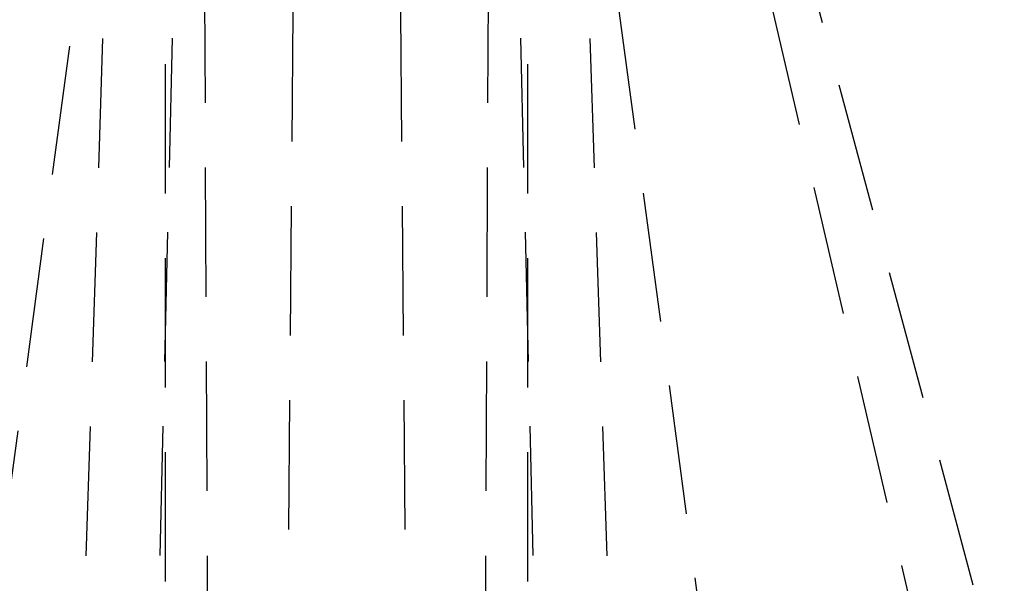
# Model space of a CAD drawing. Extents: x -130 to 131, y -280 to 321.
# Drawn here: x -6 to 13, y 300 to 310 of the extents above; entities that cross this region are included whole.
import ezdxf

# ---------------------------------------------------------------- set-up
doc = ezdxf.new("R2010")
doc.units = 0
doc.header["$LTSCALE"] = 10
doc.linetypes.add('VERDECKT', pattern=[0.375, 0.25, -0.125])
doc.layers.get('0').update_dxf_attribs({"linetype": 'CONTINUOUS'})
doc.layers.add('STEMPEL', color=3, linetype='CONTINUOUS')

# ---------------------------------------------------------------- blocks, each defined once
blk = doc.blocks.new('A$C69BB1350')
at = {"color": 1, "linetype": 'VERDECKT', "extrusion": (0, 1, -2e-16)}
for p, q in [((-3.5, 10.81171), (-3.5, 316.31171)), ((3.5, 10.81171), (3.5, 316.31171)), ((-2.5, 256.31171), (-2.75395, 314.51301)), ((2.5, 256.31171), (2.75395, 314.51301)), ((-5.39818, 288.81688), (-4.5673, 314.32798)), ((-3.87132, 288.8195), (-3.26325, 314.32362)), ((-1.00433, 314.31607), (-1.22679, 288.82403)), ((1.00433, 314.31607), (1.22679, 288.82403)), ((3.87132, 288.8195), (3.26325, 314.32362)), ((5.39818, 288.81688), (4.5673, 314.32798)), ((-9.66561, 277.69578), (-5.2327, 310.78344)), ((5.2327, 310.78344), (9.66561, 277.69578)), ((8.17543, 310.83007), (15.85345, 277.7424)), ((17.9283, 277.75879), (9.06248, 310.84646))]:
    blk.add_line(p, q, dxfattribs=at)

msp = doc.modelspace()

# ---------------------------------------------------------------- block references
at = {"layer": 'STEMPEL'}
msp.add_blockref('A$C69BB1350', (0, 0), dxfattribs=at)

doc.saveas('drawing.dxf')
